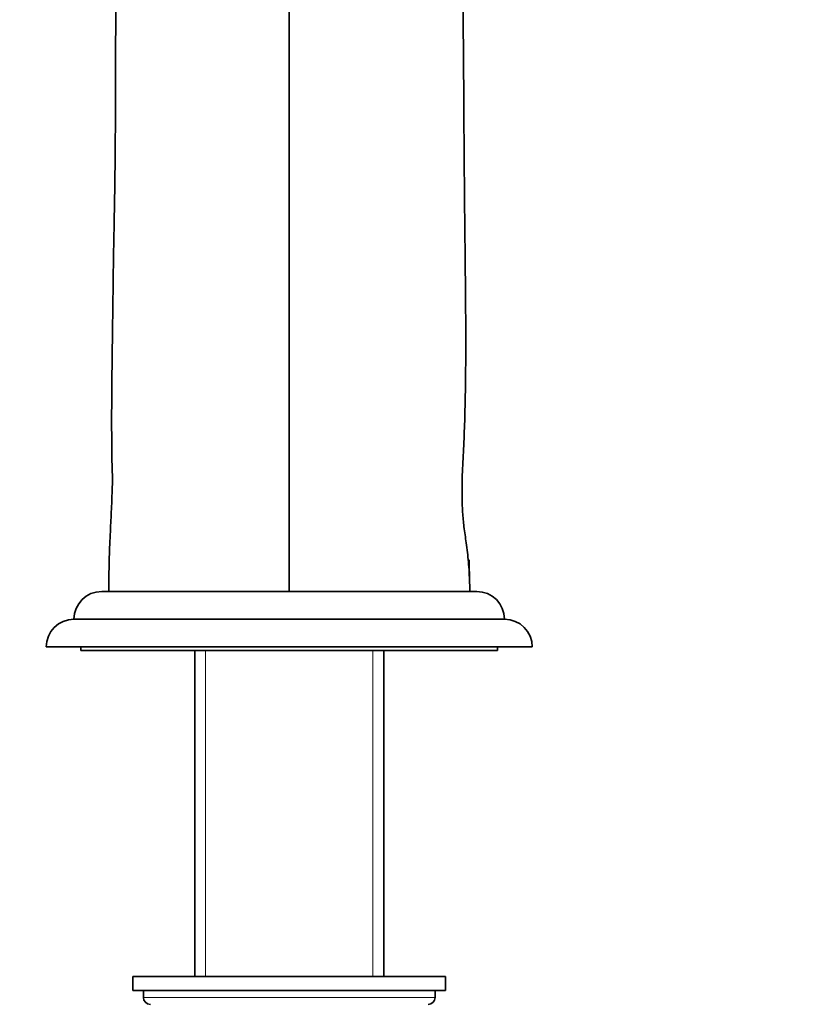
# Model space of a CAD drawing. Units: millimetres. Extents: x 0 to 1223, y 0 to 1451.
# Drawn here: x 639 to 752, y 776 to 918 of the extents above; entities that cross this region are included whole.
import ezdxf
from ezdxf import colors
from ezdxf.entities.mleader import LeaderData, LeaderLine
from ezdxf.math import Vec2, Vec3

# ---------------------------------------------------------------- set-up
doc = ezdxf.new("R2010")
doc.units = ezdxf.units.MM
doc.layers.add('DV1_Défaut', color=7, linetype='Continuous')
doc.layers.add('Défaut', color=7, linetype='Continuous')

# ---------------------------------------------------------------- blocks, each defined once
blk = doc.blocks.new('_DOT')
at = {"color": 0}
blk.add_line((0, 0), (-1, 0), dxfattribs=at)
at = {"color": 0, "const_width": 0.333}
blk.add_lwpolyline([(-0.1665, 0, 1), (0.1665, 0, 1)], format="xyb", close=True, dxfattribs=at)
blk = doc.blocks.new('SE')
at = {"layer": 'DV1_Défaut', "color": 7, "linetype": 'Continuous', "lineweight": 35}
for p, q in [((677.7, 835.76), (677.7, 975.76)), ((703.61, 839.78), (703.6, 840.31)), ((703.67, 837.18), (703.61, 839.78)), ((651.7, 835.88), (651.69, 835.76)), ((703.7, 835.76), (703.69, 835.88)), ((650.7, 835.76), (677.43, 835.76)), ((651.7, 835.76), (677.7, 835.76)), ((703.7, 835.76), (677.7, 835.76)), ((677.96, 835.76), (704.7, 835.76)), ((646.7, 831.76), (708.7, 831.76)), ((642.7, 827.76), (712.7, 827.76)), ((647.7, 827.76), (647.7, 827.26)), ((707.7, 827.26), (707.7, 827.76)), ((647.7, 827.26), (707.7, 827.26)), ((664.1, 827.26), (664.1, 780.26)), ((691.3, 780.26), (691.3, 827.26)), ((700.2, 780.26), (655.2, 780.26)), ((655.2, 780.26), (655.2, 778.26)), ((700.2, 778.26), (700.2, 780.26)), ((700.2, 778.26), (655.2, 778.26)), ((656.7, 778.26), (656.7, 777.26)), ((698.7, 777.26), (698.7, 778.26))]:
    blk.add_line(p, q, dxfattribs=at)
at = {"layer": 'DV1_Défaut', "color": 7, "linetype": 'Continuous', "lineweight": 18}
for p, q in [((665.64, 827.26), (665.64, 780.26)), ((689.75, 827.26), (689.75, 780.26)), ((698.7, 777.26), (656.7, 777.26))]:
    blk.add_line(p, q, dxfattribs=at)
at = {"layer": 'DV1_Défaut', "color": 7, "linetype": 'Continuous', "lineweight": 35}
for centre, radius, start, end in [((650.7, 831.76), 4, 90, 180), ((704.7, 831.76), 4, 0, 90), ((646.7, 827.76), 4, 90, 180), ((708.7, 827.76), 4, 0, 90), ((657.7, 777.26), 1, 180, 270), ((697.7, 777.26), 1, 270, 0)]:
    blk.add_arc(centre, radius, start, end, dxfattribs=at)
for points, knots in [([(652.75, 922.81), (652.74, 922), (652.72, 919.47), (652.7, 914.97), (652.69, 909.82), (652.68, 905.03), (652.65, 900.51), (652.61, 896.29), (652.55, 892.12), (652.47, 887.82), (652.38, 883.11), (652.31, 877.99), (652.24, 872.41), (652.17, 866.94), (652.12, 861.92), (652.13, 857.76), (652.15, 854.81), (652.23, 852.9), (652.24, 851.52), (652.19, 849.86), (652.1, 847.59), (651.95, 844.65), (651.78, 840.87), (651.74, 838.44), (651.71, 836.88)], [0, 0, 0, 0, 0.026007, 0.094671, 0.154495, 0.210304, 0.262647, 0.311454, 0.356643, 0.406592, 0.459282, 0.517671, 0.581266, 0.649939, 0.705168, 0.753046, 0.793699, 0.80719, 0.822235, 0.840851, 0.863519, 0.900624, 0.946112, 1, 1, 1, 1]), ([(703.68, 836.88), (703.64, 838.02), (703.57, 839.77), (703.22, 842.54), (702.92, 844.59), (702.74, 846.11), (702.63, 847.63), (702.56, 849.81), (702.61, 852.89), (702.82, 856.4), (702.98, 860.38), (703.07, 864.63), (703.12, 869.06), (703.12, 873.67), (703.09, 878.47), (703.04, 883.26), (702.99, 887.79), (702.94, 892.1), (702.91, 896.11), (702.88, 899.79), (702.86, 902.68), (702.85, 905.22), (702.83, 907.88), (702.81, 911.24), (702.77, 915.28), (702.73, 918.66), (702.72, 920.48), (702.71, 920.83)], [0, 0, 0, 0, 0.049578, 0.089855, 0.12088, 0.133352, 0.14599, 0.174115, 0.207227, 0.251245, 0.299211, 0.349012, 0.400696, 0.454342, 0.50916, 0.56555, 0.617776, 0.664655, 0.714618, 0.757133, 0.792127, 0.815477, 0.846105, 0.885182, 0.932717, 0.988759, 1, 1, 1, 1])]:
    blk.add_open_spline(points, degree=3, knots=knots, dxfattribs=at)
for points in [[(703.66, 837.21), (703.65, 838.06), (703.63, 838.92), (703.61, 839.78)], [(651.7, 835.76), (651.7, 836.23), (651.71, 836.7), (651.71, 837.17)], [(703.7, 835.76), (703.69, 836.18), (703.69, 836.6), (703.68, 837.02)]]:
    blk.add_open_spline(points, degree=3, dxfattribs=at)

msp = doc.modelspace()

# ---------------------------------------------------------------- block references
at = {"layer": 'Défaut'}
msp.add_blockref('SE', (0, 0), dxfattribs=at)

# ---------------------------------------------------------------- leaders
at = {"layer": 'Défaut', "color": 7, "linetype": 'Continuous', "lineweight": 18}
ml = msp.add_multileader_mtext('Standard', dxfattribs=at)
ml.set_content('{\\pxsm0.9;\\fSolid Edge ISO|b1||i0||c0|p34;\\W1.;26/09/2017\\P}', color=256)
ml.set_leader_properties()
ml.set_arrow_properties(name='DOT')
ml.build(insert=Vec2(0, 0))
ml.multileader.update_dxf_attribs({"leader_type": 0, "dogleg_length": 0, "arrow_head_size": 12})
ctx = ml.context
ctx.base_point, ctx.char_height, ctx.arrow_head_size, ctx.landing_gap_size = Vec3(1000.34, 1443.8), 12, 12, 4.2
notes = []
notes.append((ctx, [(0, (0, 0, 0), (0, 0), (1, 0), 1, [])]))
ctx.mtext.insert = Vec3(1002.34, 1449.92)
for ctx, leaders in notes:
    for number, flags, end, landing, length, lines in leaders:
        leader = LeaderData()
        leader.index, (leader.has_last_leader_line, leader.has_dogleg_vector, leader.attachment_direction) = number, flags
        leader.last_leader_point, leader.dogleg_vector, leader.dogleg_length = Vec3(end), Vec3(landing), length
        for number, points, colour, breaks in lines:
            line = LeaderLine()
            line.index, line.vertices, line.color, line.breaks = number, Vec3.list(points), colors.encode_raw_color(colour), breaks
            leader.lines.append(line)
        ctx.leaders.append(leader)

doc.saveas('drawing.dxf')
